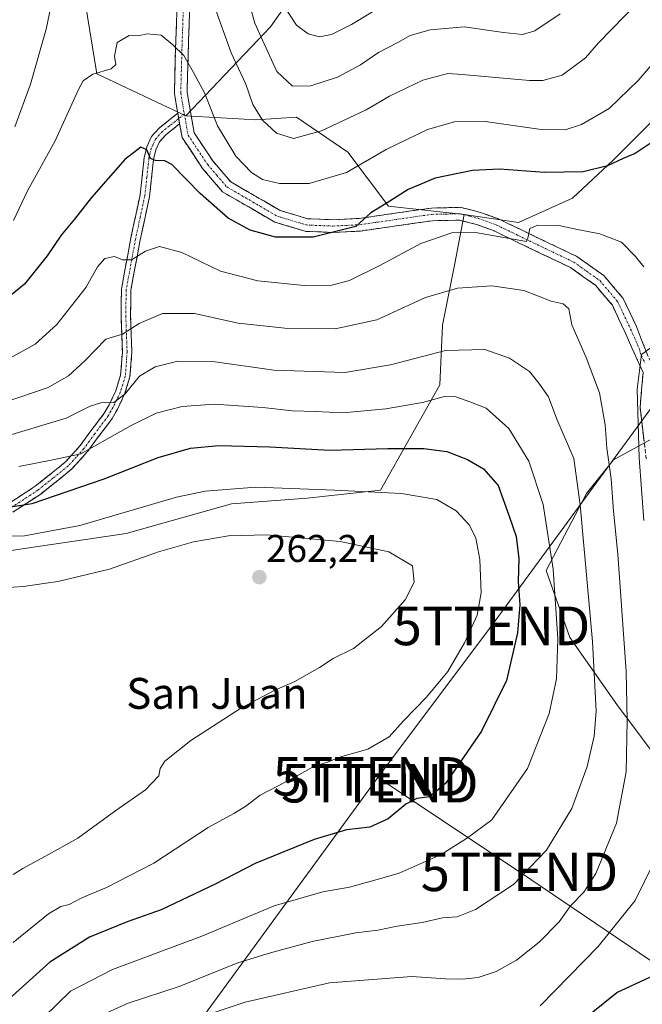
# Model space of a CAD drawing. Units: metres. Extents: x 603197 to 606617, y 4784738 to 4787104.
# Drawn here: x 604918 to 605079, y 4785344 to 4785600 of the extents above; entities that cross this region are included whole.
import ezdxf
from ezdxf.enums import TextEntityAlignment as Align

# ---------------------------------------------------------------- set-up
doc = ezdxf.new("R2010")
doc.units = ezdxf.units.M
doc.header["$MEASUREMENT"] = 0
doc.linetypes.add('TRAZO_Y_PUNTO', pattern=[1, 0.5, -0.25, 0, -0.25])
doc.linetypes.add('TRAZOSX2', pattern=[1.5, 1, -0.5])
doc.layers.get('0').update_dxf_attribs({"lineweight": 5})
for name, color, linetype, lineweight in [('Arbolado forestal CxS', 92, 'Continuous', 0), ('Camino', 19, 'TRAZOSX2', 0), ('Camino Cxs', 19, 'Continuous', 0), ('Camino eje', 19, 'TRAZO_Y_PUNTO', 0), ('Carátula', 7, 'Continuous', 5), ('Curva de nivel maestra', 36, 'Continuous', 30), ('Curva de nivel normal', 36, 'Continuous', 0), ('Pastizal CxS', 92, 'Continuous', 0), ('Punto de cota en terreno', 7, 'Continuous', 0), ('Rótulo de punto de cota en terreno', 19, 'Continuous', 0), ('Tendido', 6, 'Continuous', 0), ('Texto cartográfico', 19, 'Continuous', 0), ('Torre de tendido puntual', 7, 'Continuous', 0)]:
    doc.layers.add(name, color=color, linetype=linetype, lineweight=lineweight)
doc.styles.add('Arial', font='txt', dxfattribs={"height": 0.2})

# ---------------------------------------------------------------- blocks, each defined once
blk = doc.blocks.new('*U152')
at = {"layer": 'Arbolado forestal CxS', "color": 92, "linetype": 'Continuous', "lineweight": 0}
for points in [[(604992.6527, 4785611.8797, 201.5316), (604982.7575, 4785597.8631, 207.8424), (604960.8685, 4785574.7583, 222.1252), (604937.7617, 4785585.7027, 221.4884), (604931.6789, 4785623.3987, 213.6193)], [(605085.5455, 4785404.7051, 226.0592), (605072.5027, 4785422.0939, 235.1281), (605060.3295, 4785439.4831, 242.1703), (605054.2421, 4785456.8715, 244.8822), (605064.6745, 4785476.8689, 237.5294), (605071.6297, 4785485.5635, 233.4197), (605090.7571, 4785495.9969, 222.1479)]]:
    blk.add_polyline3d(points, dxfattribs=at)
blk = doc.blocks.new('*U162')
at = {"layer": 'Arbolado forestal CxS', "color": 92, "linetype": 'Continuous', "lineweight": 0}
blk.add_polyline3d([(605087.6785, 4785604.6015, 218.5467), (605085.5763, 4785586.3725, 222.7327), (605081.3701, 4785573.0511, 225.0086), (605071.5549, 4785563.2359, 226.3172), (605061.0387, 4785553.4201, 228.8312), (605047.0169, 4785547.1103, 230.1118), (605032.9943, 4785549.2135, 229.9048), (605013.3631, 4785551.3171, 226.4355), (605002.8459, 4785565.3391, 220.074), (604989.5239, 4785574.4537, 214.5615), (604979.0071, 4785573.7523, 215.9933), (604960.8685, 4785574.7583, 222.1252), (604982.7575, 4785597.8631, 207.8424), (604992.6527, 4785611.8797, 201.5316)], dxfattribs=at)
blk = doc.blocks.new('*U173')
at = {"layer": 'Curva de nivel normal', "color": 36, "linetype": 'Continuous', "lineweight": 0}
blk.add_polyline3d([(604917.58, 4785483.86, 245), (604925.98, 4785485.46, 245), (604933.64, 4785487.09, 245), (604946.67, 4785494.45, 245), (604953.15, 4785497.64, 245), (604959.9, 4785499.36, 245), (604968.22, 4785499.97, 245), (604980.84, 4785499.18, 245), (604988.5, 4785498.31, 245), (604994.46, 4785498.14, 245), (605001.57, 4785497.79, 245), (605012.65, 4785498.77, 245), (605022.14, 4785500.41, 245), (605027.84, 4785501.96, 245), (605030.78, 4785501.94, 245), (605034.4, 4785500.64, 245), (605038.65, 4785498.94, 245), (605044.51, 4785493.72, 245), (605049.72, 4785485.27, 245), (605053.41, 4785473.96, 245), (605056.03, 4785457.25, 245), (605057.27, 4785439.16, 245), (605056.92, 4785428.81, 245), (605054.98, 4785419.79, 245), (605049.41, 4785405.53, 245), (605040.11, 4785392.26, 245), (605033.83, 4785387.58, 245), (605027.02, 4785383.2, 245), (605016.12, 4785378.39, 245), (605009.85, 4785376.57, 245), (605003.27, 4785374.76, 245), (604996.38, 4785373.54, 245), (604983.71, 4785369.9, 245), (604964.96, 4785362.07, 245), (604941.84, 4785353.42, 245), (604930.96, 4785347.77, 245), (604924.02, 4785341.06, 245)], dxfattribs=at)
blk = doc.blocks.new('*U177')
at = {"layer": 'Curva de nivel normal', "color": 36, "linetype": 'Continuous', "lineweight": 0}
blk.add_polyline3d([(604913.55, 4785500.34, 235), (604925.15, 4785504.35, 235), (604930.46, 4785507.33, 235), (604934.79, 4785511.35, 235), (604940.13, 4785516.86, 235), (604944.46, 4785518.19, 235), (604948.8, 4785520.92, 235), (604954.82, 4785523.54, 235), (604963.13, 4785523.5, 235), (604974.38, 4785520.99, 235), (604986.48, 4785519.68, 235), (604999.51, 4785519.58, 235), (605010.31, 4785521.86, 235), (605022.95, 4785527.63, 235), (605031.27, 4785530.09, 235), (605040.15, 4785530.67, 235), (605048.43, 4785529.46, 235), (605055.48, 4785526.7, 235), (605058.64, 4785526.06, 235), (605060.09, 4785524.72, 235), (605060.89, 4785520.57, 235), (605064.61, 4785512.08, 235), (605068.06, 4785502.95, 235), (605069.54, 4785494.69, 235), (605069.96, 4785488.63, 235), (605071.09, 4785480.65, 235), (605071.69, 4785472.25, 235), (605072.75, 4785461.13, 235), (605074.92, 4785430.66, 235), (605075.19, 4785418.01, 235), (605074.93, 4785404.68, 235), (605072.45, 4785391.34, 235), (605067.05, 4785378.3, 235), (605064, 4785373.48, 235), (605060.54, 4785369.96, 235), (605057.63, 4785365.75, 235), (605052.42, 4785360.53, 235), (605046.56, 4785355.81, 235), (605041.23, 4785352.89, 235), (605036.56, 4785351.38, 235), (605032.45, 4785350.89, 235), (605028.11, 4785351, 235), (605019.42, 4785351.59, 235), (604998.12, 4785349.94, 235), (604976.2, 4785344.9, 235), (604961.1, 4785339.89, 235)], dxfattribs=at)
blk = doc.blocks.new('*U195')
at = {"layer": 'Curva de nivel normal', "color": 36, "linetype": 'Continuous', "lineweight": 0}
blk.add_polyline3d([(604912.7, 4785465.74, 255), (604919.08, 4785465.85, 255), (604933.36, 4785468.56, 255), (604958.46, 4785475.89, 255), (604965.89, 4785477.45, 255), (604979.03, 4785478.52, 255), (604999.44, 4785477.68, 255), (605016.7, 4785476.88, 255), (605025.89, 4785475.28, 255), (605030.93, 4785472.39, 255), (605034.38, 4785468.6, 255), (605036.03, 4785465.25, 255), (605037.05, 4785459.75, 255), (605037.37, 4785451.12, 255), (605036.3, 4785445.33, 255), (605033.1, 4785438.08, 255), (605028.73, 4785430.66, 255), (605023.2, 4785424, 255), (605017.22, 4785417.93, 255), (605013.52, 4785413.71, 255), (605008.05, 4785410.56, 255), (605001.26, 4785408.62, 255), (604997.34, 4785407.12, 255), (604994.26, 4785406.19, 255), (604989.12, 4785403.25, 255), (604980.12, 4785398.58, 255), (604976.37, 4785395.76, 255), (604973.46, 4785393.91, 255), (604966.61, 4785390.21, 255), (604952.54, 4785380.98, 255), (604940.33, 4785374.68, 255), (604933.88, 4785372, 255), (604930.62, 4785370.3, 255), (604928.46, 4785369.74, 255), (604925.3, 4785367.87, 255), (604916.15, 4785360.41, 255)], dxfattribs=at)
blk = doc.blocks.new('*U202')
at = {"layer": 'Curva de nivel normal', "color": 36, "linetype": 'Continuous', "lineweight": 0}
for points in [[(605052.68, 4785343.98, 230), (605067.71, 4785359.38, 230), (605077.29, 4785371.34, 230), (605081.99, 4785381.01, 230)], [(605079.53, 4785469.84, 230), (605078.28, 4785486.07, 230), (605077.84, 4785503.94, 230), (605078.91, 4785512.85, 230), (605081.86, 4785515.07, 230)], [(605079.54, 4785535.61, 230), (605077.38, 4785538.26, 230), (605073.73, 4785542.01, 230), (605068.12, 4785544.17, 230), (605061.44, 4785545.43, 230), (605057.53, 4785546.35, 230), (605052.03, 4785546.44, 230), (605049.96, 4785545.6, 230), (605049.56, 4785543.42, 230), (605049.14, 4785542.15, 230), (605035.9, 4785544.53, 230), (605029.78, 4785544.46, 230), (605021.78, 4785541.7, 230), (605011.12, 4785535.94, 230), (605003.24, 4785532.1, 230), (604998.69, 4785530.84, 230), (604991.55, 4785530.75, 230), (604979.53, 4785531.98, 230), (604969.82, 4785534.52, 230), (604959.82, 4785539.31, 230), (604954.04, 4785540.89, 230), (604950.39, 4785539.68, 230), (604946.8, 4785537.46, 230), (604944.46, 4785537.44, 230), (604942.34, 4785538.34, 230), (604939.88, 4785537.78, 230), (604937.96, 4785535.61, 230), (604935.03, 4785530.32, 230), (604927.46, 4785520.66, 230), (604921.79, 4785515.55, 230), (604914.63, 4785511.6, 230)]]:
    blk.add_polyline3d(points, dxfattribs=at)
blk = doc.blocks.new('*U208')
at = {"layer": 'Curva de nivel normal', "color": 36, "linetype": 'Continuous', "lineweight": 0}
blk.add_polyline3d([(604938.62, 4785341.41, 240), (604945.9, 4785344.66, 240), (604959.12, 4785349.03, 240), (604974.33, 4785355.13, 240), (604982.77, 4785357.71, 240), (604993.57, 4785360.69, 240), (605004.93, 4785362.96, 240), (605010.57, 4785363.63, 240), (605015.61, 4785364.64, 240), (605022.1, 4785365.62, 240), (605027.36, 4785366.83, 240), (605031.2, 4785367.08, 240), (605035.92, 4785368.99, 240), (605045.78, 4785375.49, 240), (605054.28, 4785384.4, 240), (605060.88, 4785395.13, 240), (605064.82, 4785406.05, 240), (605066.68, 4785413.91, 240), (605067.16, 4785420.39, 240), (605066.2, 4785438.44, 240), (605063.02, 4785473.91, 240), (605061.38, 4785485.94, 240), (605057.02, 4785496.13, 240), (605054.78, 4785501.88, 240), (605052.33, 4785505.43, 240), (605049.91, 4785508.46, 240), (605044.75, 4785511.97, 240), (605038.33, 4785514.21, 240), (605028.11, 4785513.93, 240), (605013.9, 4785510.22, 240), (605002.07, 4785508.23, 240), (604983.63, 4785508.79, 240), (604967.84, 4785511.05, 240), (604958.79, 4785511.13, 240), (604952.87, 4785509.7, 240), (604948.81, 4785507.28, 240), (604945.09, 4785502.67, 240), (604942.18, 4785500.42, 240), (604938.85, 4785500.36, 240), (604936.03, 4785499.5, 240), (604929.85, 4785496.39, 240), (604915.79, 4785492.16, 240)], dxfattribs=at)
blk = doc.blocks.new('*U211')
at = {"layer": 'Curva de nivel normal', "color": 36, "linetype": 'Continuous', "lineweight": 0}
blk.add_polyline3d([(605013.78, 4785604.49, 205), (605003.78, 4785598.48, 205), (604998.62, 4785595.83, 205), (604995.48, 4785595.27, 205), (604992.54, 4785596.01, 205), (604989.54, 4785598.31, 205), (604985.34, 4785604.58, 205)], dxfattribs=at)
blk = doc.blocks.new('*U224')
at = {"layer": 'Curva de nivel normal', "color": 36, "linetype": 'Continuous', "lineweight": 0}
blk.add_polyline3d([(604916.13, 4785378.04, 260), (604918.63, 4785379.59, 260), (604924.46, 4785382.81, 260), (604932.86, 4785387.48, 260), (604942.75, 4785394.62, 260), (604950.41, 4785400.01, 260), (604953.83, 4785403.6, 260), (604954.17, 4785405.51, 260), (604955.39, 4785407.44, 260), (604962.12, 4785412.83, 260), (604975.12, 4785421.15, 260), (604983.78, 4785425.74, 260), (604989.12, 4785428.06, 260), (604995.45, 4785431.73, 260), (604999.02, 4785434.04, 260), (605004.27, 4785436.67, 260), (605011.53, 4785442.33, 260), (605017.66, 4785449.28, 260), (605019.98, 4785453.85, 260), (605019.55, 4785458.1, 260), (605013.49, 4785461.7, 260), (605000.84, 4785464.39, 260), (604981.86, 4785466.1, 260), (604971.87, 4785465.9, 260), (604962.84, 4785464.32, 260), (604953.78, 4785461.72, 260), (604941.04, 4785457.25, 260), (604927.72, 4785454.05, 260), (604918.74, 4785452.76, 260), (604906.13, 4785451.86, 260)], dxfattribs=at)
blk = doc.blocks.new('*U244')
at = {"layer": 'Curva de nivel normal', "color": 36, "linetype": 'Continuous', "lineweight": 0}
blk.add_polyline3d([(605084.15, 4785591.08, 220), (605078.1, 4785583.91, 220), (605070.52, 4785576.64, 220), (605063.37, 4785572.49, 220), (605059.14, 4785571.12, 220), (605052.28, 4785571.31, 220), (605038.43, 4785573.31, 220), (605030.44, 4785573.18, 220), (605023.45, 4785571.22, 220), (605012.78, 4785566.05, 220), (605002.45, 4785560.05, 220), (604992.78, 4785557.26, 220), (604985.12, 4785557.2, 220), (604980.73, 4785558.28, 220), (604977.84, 4785560.09, 220), (604973.83, 4785564.34, 220), (604969.06, 4785572.14, 220), (604965.74, 4785580.54, 220), (604962.84, 4785586.02, 220), (604960.34, 4785590.39, 220), (604957.51, 4785593.18, 220), (604954.43, 4785595.66, 220), (604950.83, 4785596.01, 220), (604948.46, 4785595.53, 220), (604946.13, 4785595.64, 220), (604943.09, 4785593.81, 220), (604942.38, 4785590.21, 220), (604942.72, 4785588.12, 220), (604941.47, 4785586.95, 220), (604936.72, 4785585.56, 220), (604934.28, 4785583.81, 220), (604933, 4785581.59, 220), (604926.96, 4785568.32, 220), (604919.84, 4785555.32, 220), (604916.16, 4785547.66, 220)], dxfattribs=at)
blk = doc.blocks.new('*U250')
at = {"layer": 'Curva de nivel maestra', "color": 36, "linetype": 'Continuous', "lineweight": 30}
for points in [[(605063.62, 4785340.3, 225), (605072.56, 4785347.42, 225), (605081.1, 4785351.39, 225)], [(605081.67, 4785567.98, 225), (605077.26, 4785565.03, 225), (605074.2, 4785563.71, 225), (605070.11, 4785561.82, 225), (605063.78, 4785560.26, 225), (605053.78, 4785560.11, 225), (605042.12, 4785560.92, 225), (605035.12, 4785560.6, 225), (605025.45, 4785558.59, 225), (605018.45, 4785555.7, 225), (605012.75, 4785552.01, 225), (605008.76, 4785549.58, 225), (605004.9, 4785546.1, 225), (604993.82, 4785543.27, 225), (604984.06, 4785543.27, 225), (604977.56, 4785545.1, 225), (604971.78, 4785548.27, 225), (604964.59, 4785554.61, 225), (604957.21, 4785562.19, 225), (604955.39, 4785563.14, 225), (604953.01, 4785563.18, 225), (604951.68, 4785563.7, 225), (604950.72, 4785565.92, 225), (604949.2, 4785566.63, 225), (604945.04, 4785563.42, 225), (604936.37, 4785553.56, 225), (604932, 4785547.99, 225), (604928.51, 4785543.87, 225), (604924.95, 4785538.5, 225), (604919.06, 4785531.13, 225), (604914.32, 4785527.23, 225)]]:
    blk.add_polyline3d(points, dxfattribs=at)
blk = doc.blocks.new('*U254')
at = {"layer": 'Curva de nivel maestra', "color": 36, "linetype": 'Continuous', "lineweight": 30}
blk.add_polyline3d([(604914.29, 4785473.17, 250), (604921.04, 4785474.25, 250), (604939.68, 4785480.68, 250), (604953.64, 4785486.16, 250), (604962.02, 4785488.56, 250), (604969.36, 4785489.25, 250), (604982.61, 4785488.98, 250), (604998.18, 4785488.05, 250), (605013.15, 4785488.5, 250), (605022.52, 4785488.52, 250), (605028.48, 4785487.7, 250), (605033.82, 4785485.7, 250), (605037.99, 4785483.28, 250), (605041.77, 4785478.92, 250), (605044.59, 4785471, 250), (605046.44, 4785465.67, 250), (605047.12, 4785460, 250), (605047, 4785454, 250), (605047.37, 4785448, 250), (605046.76, 4785440.67, 250), (605043.92, 4785428.34, 250), (605037.44, 4785415.18, 250), (605028.11, 4785401.68, 250), (605024.1, 4785398.18, 250), (605020.7, 4785397.76, 250), (605017.88, 4785396.3, 250), (605013.32, 4785392.5, 250), (605008.53, 4785390.32, 250), (605002.52, 4785389.6, 250), (604994.12, 4785387.12, 250), (604978.78, 4785380.88, 250), (604968.45, 4785375.54, 250), (604954.46, 4785368.88, 250), (604945.65, 4785365.77, 250), (604935.88, 4785361.82, 250), (604925.65, 4785355.32, 250), (604914.11, 4785344.93, 250)], dxfattribs=at)
blk = doc.blocks.new('5PATER')
at = {"layer": 'Carátula', "linetype": 'Continuous', "lineweight": 5}
h = blk.add_hatch(color=250, dxfattribs=at)
edge = h.paths.add_edge_path()
edge.add_ellipse((0, 0.01), major_axis=(-1.33, -1.34), ratio=0.999422, start_angle=0, end_angle=360)
blk = doc.blocks.new('5TTEND')
blk.add_text('5TTEND', height=10).set_placement((0, 0), align=Align.MIDDLE_CENTER)

msp = doc.modelspace()

# ---------------------------------------------------------------- linework, layer by layer
at = {"layer": 'Arbolado forestal CxS', "color": 92, "linetype": 'Continuous', "lineweight": 0}
for points in [[(605106.3, 4785678.62, 199.17), (605099.5, 4785673.26, 198.55), (605053.29, 4785628.26, 203.29), (605036.27, 4785616.1, 203.75), (604997.35, 4785618.53, 199.19), (604992.65, 4785611.88, 201.53), (604982.76, 4785597.86, 207.84), (604960.87, 4785574.76, 222.13)], [(605106.3, 4785678.62, 199.17), (605099.5, 4785673.26, 198.55), (605053.29, 4785628.26, 203.29), (605036.27, 4785616.1, 203.75), (604997.35, 4785618.53, 199.19), (604992.65, 4785611.88, 201.53), (604982.76, 4785597.86, 207.84), (604960.87, 4785574.76, 222.13)], [(604960.87, 4785574.76, 222.13), (604937.76, 4785585.7, 221.49), (604931.68, 4785623.4, 213.62), (604911, 4785625.83, 208.15), (604907.36, 4785635.56, 204.96), (604899.78, 4785636.85, 202.07), (604886.35, 4785641.59, 194), (604869.66, 4785620.97, 190.57), (604852.63, 4785611.24, 198.86), (604844.12, 4785593, 208.23), (604850.43, 4785567.42, 220.5)], [(604960.87, 4785574.76, 222.13), (604937.76, 4785585.7, 221.49), (604931.68, 4785623.4, 213.62), (604911, 4785625.83, 208.15), (604907.36, 4785635.56, 204.96), (604899.78, 4785636.85, 202.07), (604886.35, 4785641.59, 194), (604869.66, 4785620.97, 190.57), (604852.63, 4785611.24, 198.86), (604844.12, 4785593, 208.23), (604850.43, 4785567.42, 220.5)], [(604931.68, 4785623.4, 213.62), (604937.76, 4785585.7, 221.49), (604960.87, 4785574.76, 222.13), (604979.01, 4785573.75, 215.99), (604989.52, 4785574.45, 214.56), (605002.85, 4785565.34, 220.07), (605013.36, 4785551.32, 226.44), (605032.99, 4785549.21, 229.9), (605030.51, 4785536.48, 234.38), (605027.39, 4785520.47, 239.61), (605026.69, 4785505.04, 245.32), (605011.26, 4785477.7, 256.59), (604992.33, 4785475.6, 257.84), (604972.7, 4785474.19, 258.76), (604945.36, 4785466.48, 259.15), (604902.59, 4785460.17, 258.69)], [(605032.99, 4785549.21, 229.9), (605047.02, 4785547.11, 230.11), (605061.04, 4785553.42, 228.83), (605071.55, 4785563.24, 226.32), (605081.37, 4785573.05, 225.01), (605085.58, 4785586.37, 222.73), (605087.68, 4785604.6, 218.55), (605089.24, 4785610.32, 216.73), (605091.88, 4785620.03, 213.9), (605114.31, 4785618.89, 208.99), (605121.4, 4785618.54, 205.87), (605133.56, 4785607.59, 205.66), (605167.61, 4785610.02, 188.27), (605168.35, 4785589.77, 193.05), (605146.46, 4785582.48, 203.3), (605153.3, 4785564.39, 198.1), (605169.57, 4785563.02, 190.41), (605173.22, 4785546, 185.08), (605146.47, 4785532.62, 194.24), (605147.38, 4785508.29, 185.65), (605139.41, 4785498.51, 189.66), (605132.91, 4785482.43, 197.52)], [(604960.87, 4785574.76, 222.13), (604979.01, 4785573.75, 215.99), (604989.52, 4785574.45, 214.56), (605002.85, 4785565.34, 220.07), (605013.36, 4785551.32, 226.44), (605032.99, 4785549.21, 229.9)], [(604960.87, 4785574.76, 222.13), (604979.01, 4785573.75, 215.99), (604989.52, 4785574.45, 214.56), (605002.85, 4785565.34, 220.07), (605013.36, 4785551.32, 226.44), (605032.99, 4785549.21, 229.9)], [(605032.99, 4785549.21, 229.9), (605030.51, 4785536.48, 234.38), (605027.39, 4785520.47, 239.61), (605026.69, 4785505.04, 245.32), (605011.26, 4785477.7, 256.59), (604992.33, 4785475.6, 257.84), (604972.7, 4785474.19, 258.76), (604945.36, 4785466.48, 259.15), (604902.59, 4785460.17, 258.69), (604894.18, 4785453.86, 260.09), (604878.76, 4785444.75, 262.55), (604859.12, 4785446.85, 262.68), (604839.49, 4785460.17, 260.68), (604817.76, 4785476.3, 259.64), (604815.52, 4785473.71, 261.79), (604808.64, 4785465.78, 266.41), (604805.14, 4785451.76, 273), (604802.33, 4785439.14, 277.48), (604793.22, 4785428.62, 281.1), (604779.9, 4785416.7, 283.77), (604764.48, 4785404.78, 285.5)], [(605132.91, 4785482.43, 197.52), (605124.67, 4785486.43, 202.36), (605123.89, 4785488.04, 202.73), (605114.23, 4785508.17, 209.3), (605106.41, 4785507.3, 214.45), (605090.76, 4785496, 222.15), (605071.63, 4785485.56, 233.42), (605064.67, 4785476.87, 237.53), (605054.24, 4785456.87, 244.88), (605060.33, 4785439.48, 242.17), (605072.5, 4785422.09, 235.13), (605085.55, 4785404.71, 226.06), (605096.85, 4785379.49, 224.73), (605103.81, 4785368.19, 224.42), (605115.98, 4785380.36, 217.05), (605140.32, 4785377.75, 204.79), (605160.32, 4785365.58, 196.06), (605173.36, 4785344.71, 191.72), (605186.41, 4785324.72, 187.53), (605197.56, 4785308.88, 179.82), (605200.86, 4785253.23, 153.87), (605198.13, 4785217.56, 136.91), (605189.48, 4785201.4, 118.57)]]:
    msp.add_polyline3d(points, dxfattribs=at)
at = {"layer": 'Camino', "color": 19, "linetype": 'TRAZOSX2', "lineweight": 0}
for points in [[(604958.77, 4785575.45), (604957.88, 4785580.55), (604958.26, 4785594.41), (604958.83, 4785609.82)], [(604961.83, 4785601.94), (604961.55, 4785594.31), (604961.18, 4785580.79), (604962.99, 4785570.4), (604967.83, 4785563.11), (604972.51, 4785557.63), (604985.27, 4785550.24), (604992.36, 4785548.1), (604998.95, 4785547.83), (605005.78, 4785548.18), (605024.48, 4785550.87), (605032.16, 4785551.03), (605037.18, 4785549.75), (605042.03, 4785547.97), (605047.62, 4785545.26), (605062.19, 4785538.28), (605069.23, 4785533.28), (605074.17, 4785527.44), (605077.59, 4785520.15), (605080.27, 4785513.26), (605082.13, 4785509.16)], [(604903.71, 4785466.96), (604921.81, 4785478.71), (604929.49, 4785484.84), (604933.47, 4785489.25), (604936.26, 4785493.08), (604939.71, 4785497.66), (604940.95, 4785499.84), (604942.69, 4785503.47), (604943.95, 4785507.52), (604944.41, 4785513.5), (604944.06, 4785522.82), (604944.16, 4785529.82), (604946.62, 4785543.12), (604949.01, 4785554.3), (604950.06, 4785563.91), (604950.72, 4785566.72), (604951.98, 4785569.43), (604953.94, 4785571.62), (604958.77, 4785575.45)], [(604959.25, 4785572.7), (604955.63, 4785569.82), (604954.05, 4785568.06), (604953.06, 4785565.92), (604952.49, 4785563.49), (604951.45, 4785553.9), (604949.03, 4785542.64), (604946.62, 4785529.58), (604946.52, 4785522.85), (604946.87, 4785513.45), (604946.38, 4785507.06), (604944.98, 4785502.56), (604943.14, 4785498.7), (604941.77, 4785496.31), (604938.24, 4785491.62), (604935.39, 4785487.7), (604931.18, 4785483.05), (604923.25, 4785476.71), (604905.13, 4785464.94)], [(605080.12, 4785485.82), (605078.55, 4785499.24), (605079.31, 4785508.21), (605074.59, 4785518.78), (605071.37, 4785525.65), (605066.98, 4785530.84), (605060.51, 4785535.43), (605046.19, 4785542.29), (605040.74, 4785544.93), (605036.2, 4785546.6), (605031.78, 4785547.72), (605024.74, 4785547.58), (605006.1, 4785544.9), (604998.96, 4785544.54), (604991.81, 4785544.83), (604983.95, 4785547.2), (604970.38, 4785555.07), (604965.2, 4785561.12), (604959.87, 4785569.15), (604959.25, 4785572.7)]]:
    msp.add_lwpolyline(points, dxfattribs=at)
at = {"layer": 'Camino Cxs', "color": 19, "linetype": 'Continuous', "lineweight": 0}
msp.add_lwpolyline([(604958.77, 4785575.45), (604959.25, 4785572.7)], dxfattribs=at)
msp.add_lwpolyline([(604958.77, 4785575.45), (604959.25, 4785572.7)], dxfattribs=at)
for points in [[(605079.6, 4785490.29, 229.27), (605079.08, 4785494.77, 229.69), (605078.55, 4785499.24, 230.18), (605078.93, 4785503.72, 229.93), (605079.31, 4785508.21, 229.6), (605077.74, 4785511.73, 230.11), (605076.16, 4785515.26, 230.53), (605074.59, 4785518.78, 231.3), (605072.98, 4785522.22, 231.53), (605071.37, 4785525.65, 231.43), (605069.18, 4785528.25, 231.6), (605066.98, 4785530.84, 231.67), (605063.75, 4785533.14, 231.81), (605060.51, 4785535.43, 231.83), (605056.93, 4785537.15, 231.49), (605053.35, 4785538.86, 230.79), (605049.77, 4785540.58, 230.88), (605046.19, 4785542.29, 230.44), (605043.47, 4785543.61, 229.46), (605040.74, 4785544.93, 229.24), (605036.2, 4785546.6, 229.06), (605031.78, 4785547.72, 227.8), (605028.26, 4785547.65, 227.47), (605024.74, 4785547.58, 227.27), (605020.08, 4785546.91, 227.24), (605015.42, 4785546.24, 226.73), (605010.76, 4785545.57, 226.18), (605006.1, 4785544.9, 225.54), (605002.53, 4785544.72, 225.1), (604998.96, 4785544.54, 224.65), (604995.39, 4785544.69, 224.24), (604991.81, 4785544.83, 224.04), (604987.88, 4785546.02, 223.79), (604983.95, 4785547.2, 223.52), (604980.56, 4785549.17, 223.06), (604977.17, 4785551.14, 223.16), (604973.77, 4785553.1, 222.99), (604970.38, 4785555.07, 223.06), (604967.79, 4785558.1, 223.04), (604965.2, 4785561.12, 223.15), (604962.54, 4785565.14, 222.95), (604959.87, 4785569.15, 223.16), (604959.25, 4785572.7, 222.88), (604959.21, 4785572.95, 222.86), (604958.77, 4785575.45, 222.68), (604958.54, 4785576.75, 222.59), (604957.88, 4785580.55, 222.22), (604958.01, 4785585.17, 221.34), (604958.13, 4785589.79, 220.36), (604958.26, 4785594.41, 219.49), (604958.4, 4785598.26, 218.8), (604958.55, 4785602.12, 218.2)], [(604961.83, 4785601.94, 217.61), (604961.69, 4785598.13, 218.16), (604961.55, 4785594.31, 218.7), (604961.43, 4785589.8, 219.4), (604961.3, 4785585.3, 220.42), (604961.18, 4785580.79, 221.41), (604961.78, 4785577.33, 221.84), (604962.39, 4785573.86, 222.07), (604962.99, 4785570.4, 222.19), (604965.41, 4785566.76, 222.06), (604967.83, 4785563.11, 222.2), (604970.17, 4785560.37, 222.07), (604972.51, 4785557.63, 222.03), (604976.76, 4785555.17, 221.97), (604981.02, 4785552.7, 222.08), (604985.27, 4785550.24, 222.56), (604988.82, 4785549.17, 222.92), (604992.36, 4785548.1, 223.33), (604995.66, 4785547.97, 223.71), (604998.95, 4785547.83, 224.05), (605002.37, 4785548.01, 224.35), (605005.78, 4785548.18, 224.7), (605010.46, 4785548.85, 225.06), (605015.13, 4785549.53, 225.57), (605019.81, 4785550.2, 226.22), (605024.48, 4785550.87, 226.56), (605028.32, 4785550.95, 226.87), (605032.16, 4785551.03, 227.29), (605034.67, 4785550.39, 227.58), (605037.18, 4785549.75, 227.88), (605039.61, 4785548.86, 228.21), (605042.03, 4785547.97, 228.64), (605044.83, 4785546.62, 229.25), (605047.62, 4785545.26, 229.62), (605051.26, 4785543.52, 230.1), (605054.91, 4785541.77, 230.62), (605058.55, 4785540.03, 230.91), (605062.19, 4785538.28, 231.35), (605065.71, 4785535.78, 231.36), (605069.23, 4785533.28, 231.28), (605071.7, 4785530.36, 231.17), (605074.17, 4785527.44, 231.19), (605075.88, 4785523.8, 231.21), (605077.59, 4785520.15, 230.75), (605078.93, 4785516.71, 230.27), (605080.27, 4785513.26, 229.59)], [(604914.57, 4785474.01, 249.53), (604918.19, 4785476.36, 248.74), (604921.81, 4785478.71, 247.49), (604925.65, 4785481.78, 246.43), (604929.49, 4785484.84, 245.02), (604931.48, 4785487.05, 244.29), (604933.47, 4785489.25, 243.5), (604936.26, 4785493.08, 241.99), (604937.99, 4785495.37, 241.44), (604939.71, 4785497.66, 240.6), (604940.95, 4785499.84, 239.75), (604942.69, 4785503.47, 238.97), (604943.95, 4785507.52, 238.01), (604944.18, 4785510.51, 237.04), (604944.41, 4785513.5, 236.06), (604944.24, 4785518.16, 234.75), (604944.06, 4785522.82, 233.43), (604944.11, 4785526.32, 232.49), (604944.16, 4785529.82, 231.61), (604944.98, 4785534.25, 230.55), (604945.8, 4785538.69, 229.45), (604946.62, 4785543.12, 228.49), (604947.42, 4785546.85, 227.99), (604948.21, 4785550.57, 227.34), (604949.01, 4785554.3, 226.57), (604949.54, 4785559.11, 225.68), (604950.06, 4785563.91, 224.95), (604950.72, 4785566.72, 224.52), (604951.98, 4785569.43, 224.14), (604953.94, 4785571.62, 223.77), (604956.36, 4785573.54, 223.18), (604958.77, 4785575.45, 222.67), (604959.21, 4785572.95, 222.87), (604959.25, 4785572.7, 222.89), (604959.25, 4785572.7, 222.89), (604955.63, 4785569.82, 223.92), (604954.05, 4785568.06, 224.25), (604953.06, 4785565.92, 224.58), (604952.49, 4785563.49, 224.92), (604951.97, 4785558.7, 225.73), (604951.45, 4785553.9, 226.59), (604950.64, 4785550.15, 227.47), (604949.84, 4785546.39, 228.25), (604949.03, 4785542.64, 228.93), (604948.23, 4785538.29, 229.82), (604947.42, 4785533.93, 230.71), (604946.62, 4785529.58, 231.68), (604946.57, 4785526.22, 232.52), (604946.52, 4785522.85, 233.38), (604946.7, 4785518.15, 234.89), (604946.87, 4785513.45, 236.26), (604946.63, 4785510.26, 237.25), (604946.38, 4785507.06, 238.41), (604944.98, 4785502.56, 240.05), (604943.14, 4785498.7, 240.98), (604941.77, 4785496.31, 241.48), (604940.01, 4785493.97, 242.34), (604938.24, 4785491.62, 243.15), (604935.39, 4785487.7, 244.33), (604933.29, 4785485.38, 245.3), (604931.18, 4785483.05, 245.8), (604928.54, 4785480.94, 247.11), (604925.89, 4785478.82, 247.86), (604923.25, 4785476.71, 248.87), (604919.63, 4785474.36, 249.85), (604916, 4785472, 250.6)]]:
    msp.add_polyline3d(points, dxfattribs=at)
at = {"layer": 'Camino eje', "color": 19, "linetype": 'TRAZO_Y_PUNTO', "lineweight": 0}
for points in [[(604960.48, 4785609.79), (604959.91, 4785594.36), (604959.53, 4785580.67), (604960.48, 4785575.24)], [(604960.48, 4785575.24), (604959.01, 4785574.08)], [(604960.48, 4785575.24), (604961.43, 4785569.78), (604966.52, 4785562.12), (604968.86, 4785559.38), (604971.45, 4785556.35), (604978.23, 4785552.42), (604984.61, 4785548.72), (604992.09, 4785546.47), (604998.96, 4785546.19), (605002.53, 4785546.37), (605005.94, 4785546.54), (605024.61, 4785549.23), (605028.13, 4785549.3), (605031.97, 4785549.38), (605034.48, 4785548.74), (605036.69, 4785548.18), (605041.39, 4785546.45), (605046.91, 4785543.78), (605061.35, 4785536.86), (605064.59, 4785534.56), (605068.11, 4785532.06), (605072.77, 4785526.55), (605076.09, 4785519.47), (605078.33, 4785514.45), (605078.82, 4785512.6), (605079.88, 4785510.61)], [(604959.01, 4785574.08), (604956.6, 4785572.16), (604954.79, 4785570.72), (604953.02, 4785568.75), (604952.39, 4785567.39), (604951.89, 4785566.32), (604951.28, 4785563.7), (604950.75, 4785558.9), (604950.23, 4785554.1), (604949.02, 4785548.47), (604947.83, 4785542.88), (604946.62, 4785536.35), (604945.39, 4785529.7), (604945.29, 4785522.84), (604945.64, 4785513.48), (604945.17, 4785507.29), (604943.84, 4785503.02), (604942.92, 4785501.09), (604942.05, 4785499.27), (604941.43, 4785498.18), (604940.74, 4785496.99), (604937.25, 4785492.35), (604935.86, 4785490.44), (604934.43, 4785488.48), (604932.44, 4785486.27), (604930.34, 4785483.95), (604926.37, 4785480.78), (604922.53, 4785477.71), (604913.47, 4785471.83)]]:
    msp.add_lwpolyline(points, dxfattribs=at)
at = {"layer": 'Curva de nivel normal', "color": 36, "linetype": 'Continuous', "lineweight": 0}
for points in [[(604926.32, 4785605.17, 215), (604924.65, 4785597.25, 215), (604920.57, 4785582.98, 215), (604916.51, 4785571.88, 215)], [(605078.11, 4785604.3, 215), (605067.79, 4785593.69, 215), (605064.43, 4785589.78, 215), (605058.4, 4785585.35, 215), (605053.38, 4785583.93, 215), (605049.94, 4785583.93, 215), (605032.45, 4785585.49, 215), (605028.74, 4785585.73, 215), (605022.28, 4785584.01, 215), (605013.66, 4785579.84, 215), (605007.62, 4785576.37, 215), (604995.99, 4785570.87, 215), (604988.76, 4785568.93, 215), (604984.36, 4785570.32, 215), (604980.68, 4785573.63, 215), (604978.24, 4785577.7, 215), (604976.42, 4785582.96, 215), (604972.59, 4785591.13, 215), (604968.17, 4785603.35, 215)], [(605057.83, 4785601.21, 210), (605051.3, 4785596.84, 210), (605048.12, 4785595.86, 210), (605043.12, 4785596.35, 210), (605032.96, 4785597.88, 210), (605024.18, 4785597.1, 210), (605018.96, 4785595.64, 210), (605015.75, 4785593.83, 210), (605010.77, 4785591.22, 210), (605006.09, 4785588, 210), (605000.15, 4785584.82, 210), (604993.27, 4785582.58, 210), (604988.49, 4785582.47, 210), (604984.42, 4785586.24, 210), (604980.71, 4785594.41, 210), (604978.77, 4785598.8, 210), (604977.38, 4785603.7, 210)]]:
    msp.add_polyline3d(points, dxfattribs=at)
at = {"layer": 'Pastizal CxS', "color": 92, "linetype": 'Continuous', "lineweight": 0}
for points in [[(605032.99, 4785549.21, 229.9), (605047.02, 4785547.11, 230.11), (605061.04, 4785553.42, 228.83), (605071.55, 4785563.24, 226.32), (605081.37, 4785573.05, 225.01), (605085.58, 4785586.37, 222.73), (605087.68, 4785604.6, 218.55), (605089.24, 4785610.32, 216.73), (605091.88, 4785620.03, 213.9), (605114.31, 4785618.89, 208.99), (605121.4, 4785618.54, 205.87), (605133.56, 4785607.59, 205.66), (605167.61, 4785610.02, 188.27), (605168.35, 4785589.77, 193.05), (605146.46, 4785582.48, 203.3), (605153.3, 4785564.39, 198.1), (605169.57, 4785563.02, 190.41), (605173.22, 4785546, 185.08), (605146.47, 4785532.62, 194.24), (605147.38, 4785508.29, 185.65), (605139.41, 4785498.51, 189.66), (605132.91, 4785482.43, 197.52)], [(604902.59, 4785460.17, 258.69), (604945.36, 4785466.48, 259.15), (604972.7, 4785474.19, 258.76), (604992.33, 4785475.6, 257.84), (605011.26, 4785477.7, 256.59), (605026.69, 4785505.04, 245.32), (605027.39, 4785520.47, 239.61), (605030.51, 4785536.48, 234.38), (605032.99, 4785549.21, 229.9), (605047.02, 4785547.11, 230.11), (605061.04, 4785553.42, 228.83), (605071.55, 4785563.24, 226.32), (605081.37, 4785573.05, 225.01), (605085.58, 4785586.37, 222.73), (605087.68, 4785604.6, 218.55)], [(605032.99, 4785549.21, 229.9), (605030.51, 4785536.48, 234.38), (605027.39, 4785520.47, 239.61), (605026.69, 4785505.04, 245.32), (605011.26, 4785477.7, 256.59), (604992.33, 4785475.6, 257.84), (604972.7, 4785474.19, 258.76), (604945.36, 4785466.48, 259.15), (604902.59, 4785460.17, 258.69), (604894.18, 4785453.86, 260.09), (604878.76, 4785444.75, 262.55), (604859.12, 4785446.85, 262.68), (604839.49, 4785460.17, 260.68), (604817.76, 4785476.3, 259.64), (604815.52, 4785473.71, 261.79), (604808.64, 4785465.78, 266.41), (604805.14, 4785451.76, 273), (604802.33, 4785439.14, 277.48), (604793.22, 4785428.62, 281.1), (604779.9, 4785416.7, 283.77), (604764.48, 4785404.78, 285.5)], [(605132.91, 4785482.43, 197.52), (605124.67, 4785486.43, 202.36), (605123.89, 4785488.04, 202.73), (605114.23, 4785508.17, 209.3), (605106.41, 4785507.3, 214.45), (605090.76, 4785496, 222.15), (605071.63, 4785485.56, 233.42), (605064.67, 4785476.87, 237.53), (605054.24, 4785456.87, 244.88), (605060.33, 4785439.48, 242.17), (605072.5, 4785422.09, 235.13), (605085.55, 4785404.71, 226.06), (605096.85, 4785379.49, 224.73), (605103.81, 4785368.19, 224.42), (605115.98, 4785380.36, 217.05), (605140.32, 4785377.75, 204.79), (605160.32, 4785365.58, 196.06), (605173.36, 4785344.71, 191.72), (605186.41, 4785324.72, 187.53), (605197.56, 4785308.88, 179.82), (605200.86, 4785253.23, 153.87), (605198.13, 4785217.56, 136.91), (605189.48, 4785201.4, 118.57)], [(605090.76, 4785496, 222.15), (605071.63, 4785485.56, 233.42), (605064.67, 4785476.87, 237.53), (605054.24, 4785456.87, 244.88), (605060.33, 4785439.48, 242.17), (605072.5, 4785422.09, 235.13), (605085.55, 4785404.71, 226.06)]]:
    msp.add_polyline3d(points, dxfattribs=at)
at = {"layer": 'Tendido', "color": 6, "linetype": 'Continuous', "lineweight": 0}
for points in [[(605471.54, 4786032.48, 194.61), (605415.26, 4785956.75, 179.88), (605379.55, 4785906.11, 167.79), (605233.99, 4785709.32, 159.62), (605142.56, 4785582.47, 206.1), (605040.05, 4785442.51, 252.86), (605010.58, 4785403.22, 252.61)], [(605010.58, 4785403.22, 252.61), (604883.01, 4785228.5, 246.37), (604696.05, 4784973.85, 233.81), (604594.45, 4784834.15, 213.04), (604538.69, 4784758.28, 175.53)], [(605010.58, 4785403.22, 252.61), (605047.3, 4785378.74, 240.47), (605117.87, 4785330.94, 217.79), (605384.76, 4785048.22, 201.41)]]:
    msp.add_polyline3d(points, dxfattribs=at)

# ---------------------------------------------------------------- block references
at = {"layer": 'Arbolado forestal CxS', "color": 92, "linetype": 'Continuous', "lineweight": 0}
for name in ['*U152', '*U162']:
    msp.add_blockref(name, (0, 0), dxfattribs=at)
at = {"layer": 'Curva de nivel maestra', "color": 36, "linetype": 'Continuous', "lineweight": 30}
for name in ['*U254', '*U250']:
    msp.add_blockref(name, (0, 0), dxfattribs=at)
at = {"layer": 'Curva de nivel normal', "color": 36, "linetype": 'Continuous', "lineweight": 0}
for name in ['*U244', '*U195', '*U211', '*U173', '*U177', '*U224', '*U208', '*U202']:
    msp.add_blockref(name, (0, 0), dxfattribs=at)
at = {"layer": 'Punto de cota en terreno', "linetype": 'Continuous', "lineweight": 0}
msp.add_blockref('5PATER', (604979.9, 4785455.15, 262.24), dxfattribs=at)
at = {"layer": 'Torre de tendido puntual', "linetype": 'Continuous', "lineweight": 0}
for p in [(605040.05, 4785442.51, 252.86), (605008.95, 4785403.5, 252.88), (605011.1, 4785401.72, 252.17), (605047.3, 4785378.74, 240.47)]:
    msp.add_blockref('5TTEND', p, dxfattribs=at)

# ---------------------------------------------------------------- texts
at = {"layer": 'Rótulo de punto de cota en terreno', "color": 19, "linetype": 'Continuous', "lineweight": 0, "style": 'Arial'}
msp.add_text('262,24', height=7, dxfattribs=at).set_placement((604981.66, 4785456.91), align=Align.BOTTOM_LEFT)
at = {"layer": 'Texto cartográfico', "color": 19, "linetype": 'Continuous', "lineweight": 0, "style": 'Arial'}
msp.add_text('San Juan', height=8, dxfattribs=at).set_placement((604968.92, 4785425.01), align=Align.MIDDLE_CENTER)

doc.saveas('drawing.dxf')
